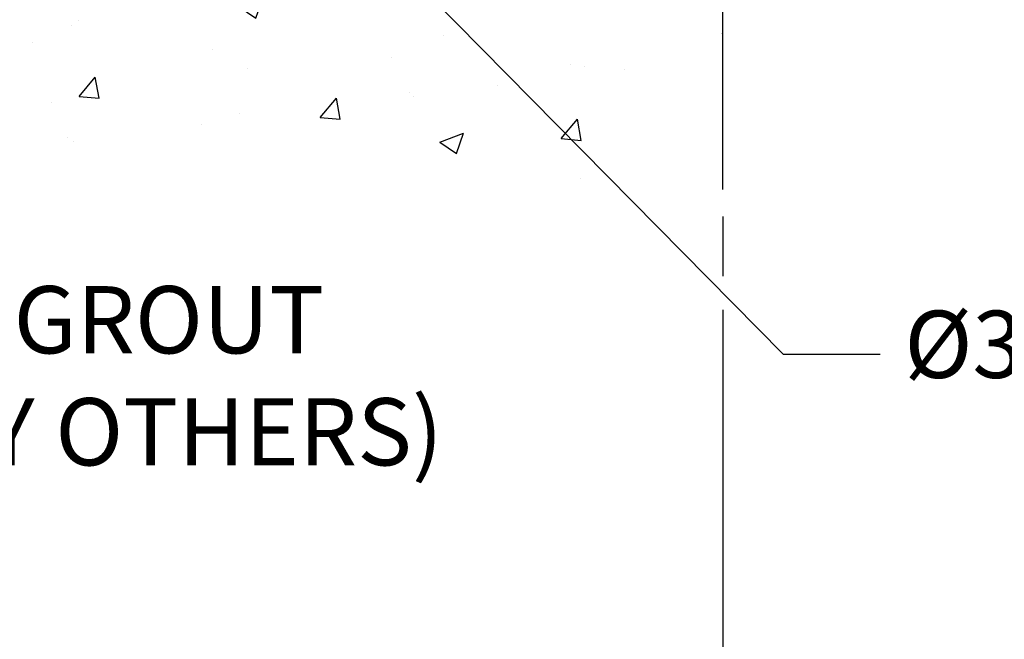
# Model space of a CAD drawing. Units: inches. Extents: x 132.9 to 158.9, y 2.9 to 18.
# Drawn here: x 137.6 to 141.2, y 8.2 to 10.5 of the extents above; entities that cross this region are included whole.
import ezdxf
from ezdxf import colors
from ezdxf.entities.mleader import LeaderData, LeaderLine
from ezdxf.math import Vec2, Vec3

# ---------------------------------------------------------------- set-up
doc = ezdxf.new("R2010")
doc.units = ezdxf.units.IN
doc.header["$MEASUREMENT"] = 0
for name, color, linetype in [('DIM', 6, 'Continuous'), ('Hatch', 8, 'Continuous'), ('Substrate', 2, 'Continuous')]:
    doc.layers.add(name, color=color, linetype=linetype)
doc.styles.get("Standard").update_dxf_attribs({"font": 'arial.ttf'})
doc.dimstyles.new('AA', dxfattribs={"dimtxt": 0.25, "dimasz": 0.25, "dimexe": 0.1, "dimexo": 0.1, "dimgap": 0.09, "dimtad": 0, "dimtih": 1, "dimtoh": 1, "dimdec": 4, "dimzin": 0, "dimdsep": 46, "dimlunit": 4, "dimtxsty": 'Standard', "dimcen": 0.09, "dimclrd": 256, "dimclre": 256, "dimclrt": 256, "dimadec": 0, "dimazin": 0, "dimtfac": 1, "dimtdec": 4, "dimtofl": 0, "dimtmove": 0, "dimatfit": 3, "dimfxl": 1, "dimfrac": 2, "dimtolj": 1, "dimtzin": 0, "dimlwd": -1, "dimarcsym": 0})

# ---------------------------------------------------------------- blocks, each defined once
blk = doc.blocks.new('*D39')
at = {"layer": 'DEFPOINTS', "color": 0}
for p in [(140.2033825617199, 9.82667430912663), (152.2033825617199, 9.82667430912663), (140.2033825617199, 6.415384334933945)]:
    blk.add_point(p, dxfattribs=at)
at = {"layer": 'DIM', "lineweight": -2}
for p, q in [((140.2033825617199, 9.726674309126631), (140.2033825617199, 9.504127308721715)), ((152.2033825617199, 9.726674309126631), (152.2033825617199, 6.315384334933945)), ((140.2033825617199, 9.379127308721715), (140.2033825617199, 6.315384334933945))]:
    blk.add_line(p, q, dxfattribs=at)
at = {"layer": 'DIM', "linetype": 'Continuous'}
for p, q in [((140.4533825617199, 6.415384334933945), (145.2770631453681, 6.415384334933945)), ((151.9533825617199, 6.415384334933945), (147.1115631453681, 6.415384334933945))]:
    blk.add_line(p, q, dxfattribs=at)
at = {"layer": 'DIM'}
for points in [[(140.4533825617199, 6.457051001600612), (140.4533825617199, 6.373717668267278), (140.2033825617199, 6.415384334933945)], [(151.9533825617199, 6.373717668267278), (151.9533825617199, 6.457051001600612), (152.2033825617199, 6.415384334933945)]]:
    blk.add_solid(points, dxfattribs=at)
at = {"layer": 'DIM', "insert": (146.1943131453681, 6.415384334933945), "char_height": 0.25, "attachment_point": 5}
blk.add_mtext("\\A1;1' [305mm]", dxfattribs=at)

msp = doc.modelspace()

# ---------------------------------------------------------------- dimensions: what is measured, and where the dimension line sits
at = {"layer": 'DIM'}
dim = msp.add_linear_dim(base=(140.2033825617199, 6.415384334933945), p1=(152.2033825617199, 9.82667430912663), p2=(140.2033825617199, 9.82667430912663), dimstyle='AA', dxfattribs=at)
dim.commit()
dim.dimension.update_dxf_attribs({"geometry": '*D39', "text_midpoint": (146.1943131453681, 6.415384334933945), "dimtype": 160})

# ---------------------------------------------------------------- next in the draw order: leaders
ml = msp.add_multileader_mtext('Standard', dxfattribs=at)
ml.set_content('{Ø3/16" X 1 3/4" HH TAPCON (#27529) @ 18" O.C.}')
ml.set_leader_properties()
ml.build(insert=Vec2(0, 0))
ml.multileader.update_dxf_attribs({"dogleg_length": 0.36, "arrow_head_size": 0.25})
ctx = ml.context
ctx.base_point, ctx.char_height, ctx.arrow_head_size, ctx.landing_gap_size, ctx.plane_origin = Vec3(140.7879039957891, 9.21413280102125), 0.25, 0.25, 0.09, Vec3(143.313780254443, 10.99706321647108)
notes = []
notes.append((ctx, [(0, (1, 1, 0), (140.4279039957891, 9.21413280102125), (1, 0), 0.36, [(0, [(138.3142249923276, 11.35580077282452)], 0, [])])]))
ctx.mtext.insert, ctx.mtext.width, ctx.mtext.flow_direction = Vec3(140.8779039957891, 9.37588280102125), 10.61046448005903, 5
ctx.mtext.has_bg_fill, ctx.mtext.bg_color, ctx.mtext.bg_scale_factor, ctx.mtext.bg_transparency, ctx.mtext.use_window_bg_color = 1, -1027028792, 1.5, 0, 1
for ctx, leaders in notes:
    for number, flags, end, landing, length, lines in leaders:
        leader = LeaderData()
        leader.index, (leader.has_last_leader_line, leader.has_dogleg_vector, leader.attachment_direction) = number, flags
        leader.last_leader_point, leader.dogleg_vector, leader.dogleg_length = Vec3(end), Vec3(landing), length
        for number, points, colour, breaks in lines:
            line = LeaderLine()
            line.index, line.vertices, line.color, line.breaks = number, Vec3.list(points), colors.encode_raw_color(colour), breaks
            leader.lines.append(line)
        ctx.leaders.append(leader)

# ---------------------------------------------------------------- next in the draw order: hatches: boundary and pattern name
at = {"layer": 'Hatch'}
h = msp.add_hatch(dxfattribs=at)
h.set_pattern_fill('AR-CONC', color=256, scale=0.125)
h.set_pattern_definition([(49.99999999999999, (0.3119750636499532, -4.973799150320701e-14), (0.8965752282509418, -0.07844016872824389), [0.09375, -1.03125]), (355, (0.3119750636499532, -4.973799150320701e-14), (-0.17343916701625, 0.9402401671250148), [0.075, -0.825]), (100.45144446, (0.3866896648999614, -0.006536680000049699), (0.72313605840889, 0.8617999887107868), [0.07967523999999993, -0.8764276399999994]), (46.18420000000001, (0.3119750636499532, 0.2499999999999503), (1.334051663339465, -0.2068991009913457), [0.140625, -1.546875]), (96.63563549, (0.4231459948999543, 0.2327583662499499), (1.168327432092785, 1.217648250968188), [0.1195129275, -1.3146422]), (351.1841639899999, (0.3119750636499532, 0.2499999999999503), (1.168327431318466, 1.217648250337488), [0.1125, -1.23750000125]), (21, (0.4369750636499532, 0.1874999999999503), (0.7461338151480771, -0.5032736133316735), [0.09375, -1.03125]), (326.0000000000001, (0.4369750636499532, 0.1874999999999503), (0.3041441649019772, 0.9064375563085663), [0.075, -0.825]), (71.45144474, (0.4991528811499393, 0.1455605324999496), (1.050277970912464, 0.4031639410079423), [0.07967523750000001, -0.87642764]), (37.50000000000001, (0.3119750636499532, -4.973799150320701e-14), (0.01519981914661334, 0.4161173172891394), [0, -0.815, 0, -0.8375, 0, -0.828125]), (7.499999999999999, (0.3119750636499532, -4.973799150320701e-14), (0.3288369218026858, 0.4930146398529503), [0, -0.4775, 0, -0.79625, 0, -0.315625]), (327.5, (0.03322506364995093, -4.973799150320701e-14), (0.6672780452155113, -0.02819358966797469), [0, -0.3125, 0, -0.975, 0, -1.29375]), (317.5, (-0.09177493635004907, -4.973799150320701e-14), (0.7289827116779828, 0.1251312279153972), [0, -0.40625, 0, -0.6475, 0, -0.91875])])
edge = h.paths.add_edge_path()
edge.add_line((138.1482249923276, 11.28931079748588), (138.1482249923276, 11.33163167499762))
edge.add_line((138.1482249923276, 11.33163167499762), (138.1282249923276, 11.33793765077522))
edge.add_line((138.1282249923276, 11.33793765077522), (138.1482249923276, 11.34424362655278))
edge.add_line((138.1482249923276, 11.34424362655278), (138.1482249923276, 11.38656450406455))
edge.add_line((138.1482249923276, 11.38656450406455), (138.1042249923276, 11.40043765077522))
edge.add_line((138.1042249923276, 11.40043765077522), (138.1482249923276, 11.41431079748588))
edge.add_line((138.1482249923276, 11.41431079748588), (138.1482249923276, 11.45663167499762))
edge.add_line((138.1482249923276, 11.45663167499762), (138.1282249923276, 11.46293765077522))
edge.add_line((138.1282249923276, 11.46293765077522), (138.1482249923276, 11.46924362655278))
edge.add_line((138.1482249923276, 11.46924362655278), (138.1482249923276, 11.51156450406455))
edge.add_line((138.1482249923276, 11.51156450406455), (138.1042249923276, 11.52543765077522))
edge.add_line((138.1042249923276, 11.52543765077522), (138.1482249923276, 11.53931079748588))
edge.add_line((138.1482249923276, 11.53931079748588), (138.1482249923276, 11.58163167499762))
edge.add_line((138.1482249923276, 11.58163167499762), (138.1282249923276, 11.58793765077522))
edge.add_line((138.1282249923276, 11.58793765077522), (138.1482249923276, 11.59424362655278))
edge.add_line((138.1482249923276, 11.59424362655278), (138.1482249923276, 11.63656450406455))
edge.add_line((138.1482249923276, 11.63656450406455), (138.1042249923276, 11.65043765077522))
edge.add_line((138.1042249923276, 11.65043765077522), (138.1482249923276, 11.66431079748588))
edge.add_line((138.1482249923276, 11.66431079748588), (138.1482249923276, 11.70663167499762))
edge.add_line((138.1482249923276, 11.70663167499762), (138.1282249923276, 11.71293765077522))
edge.add_line((138.1282249923276, 11.71293765077522), (138.1482249923276, 11.71924362655278))
edge.add_line((138.1482249923276, 11.71924362655278), (138.1482249923276, 11.76156450406455))
edge.add_line((138.1482249923276, 11.76156450406455), (138.1042249923276, 11.77543765077522))
edge.add_line((138.1042249923276, 11.77543765077522), (138.1482249923276, 11.78931079748588))
edge.add_line((138.1482249923276, 11.78931079748588), (138.1482249923276, 11.83163167499762))
edge.add_line((138.1482249923276, 11.83163167499762), (138.1282249923276, 11.83793765077522))
edge.add_line((138.1282249923276, 11.83793765077522), (138.1482249923276, 11.84424362655278))
edge.add_line((138.1482249923276, 11.84424362655278), (138.1482249923276, 11.88656450406455))
edge.add_line((138.1482249923276, 11.88656450406455), (138.1042249923276, 11.90043765077522))
edge.add_line((138.1042249923276, 11.90043765077522), (138.1482249923276, 11.91431079748588))
edge.add_line((138.1482249923276, 11.91431079748588), (138.1482249923276, 11.95663167499762))
edge.add_line((138.1482249923276, 11.95663167499762), (138.1282249923276, 11.96293765077522))
edge.add_line((138.1282249923276, 11.96293765077522), (138.1482249923276, 11.96924362655278))
edge.add_line((138.1482249923276, 11.96924362655278), (138.1482249923276, 12.01156450406455))
edge.add_line((138.1482249923276, 12.01156450406455), (138.1042249923276, 12.02543765077522))
edge.add_line((138.1042249923276, 12.02543765077522), (138.1482249923276, 12.03931079748588))
edge.add_line((138.1482249923276, 12.03931079748588), (138.1482249923276, 12.08163167499762))
edge.add_line((138.1482249923276, 12.08163167499762), (138.1282249923276, 12.08793765077522))
edge.add_line((138.1282249923276, 12.08793765077522), (138.1482249923276, 12.09424362655278))
edge.add_line((138.1482249923276, 12.09424362655278), (138.1482249923276, 12.13656450406455))
edge.add_line((138.1482249923276, 12.13656450406455), (138.1042249923276, 12.15043765077522))
edge.add_line((138.1042249923276, 12.15043765077522), (138.1482249923276, 12.16431079748588))
edge.add_line((138.1482249923276, 12.16431079748588), (138.1482249923276, 12.20663167499762))
edge.add_line((138.1482249923276, 12.20663167499762), (138.1282249923276, 12.21293765077522))
edge.add_line((138.1282249923276, 12.21293765077522), (138.1482249923276, 12.21924362655278))
edge.add_line((138.1482249923276, 12.21924362655278), (138.1482249923276, 12.26156450406455))
edge.add_line((138.1482249923276, 12.26156450406455), (138.1042249923276, 12.27543765077522))
edge.add_line((138.1042249923276, 12.27543765077522), (138.1352249923276, 12.28521191323046))
edge.add_line((138.1352249923276, 12.28521191323046), (138.1352249923276, 12.32667430912663))
edge.add_line((138.1352249923276, 12.32667430912663), (133.9582448481114, 12.32788154717531))
edge.add_line((133.9582448481114, 12.32788154717531), (133.9582448481114, 13.32667430912613))
edge.add_line((133.9582448481114, 13.32667430912613), (133.4582448481114, 13.32667430912613))
edge.add_line((133.4582448481114, 13.32667430912613), (133.4582448481114, 9.822568628412839))
edge.add_line((133.4582448481114, 9.822568628412839), (140.2033825617199, 9.82667430912663))
edge.add_line((140.2033825617199, 9.82667430912663), (140.2033825617199, 12.32667430912663))
edge.add_line((140.2033825617199, 12.32667430912663), (138.2832249923276, 12.32667430912663))
edge.add_line((138.2832249923276, 12.32667430912663), (138.2832249923276, 12.24057503527976))
edge.add_line((138.2832249923276, 12.24057503527976), (138.3142249923276, 12.23080077282452))
edge.add_line((138.3142249923276, 12.23080077282452), (138.2702249923276, 12.21692762611383))
edge.add_line((138.2702249923276, 12.21692762611383), (138.2702249923276, 12.17460674860209))
edge.add_line((138.2702249923276, 12.17460674860209), (138.2902249923276, 12.16830077282452))
edge.add_line((138.2902249923276, 12.16830077282452), (138.2702249923276, 12.16199479704693))
edge.add_line((138.2702249923276, 12.16199479704693), (138.2702249923276, 12.11967391953519))
edge.add_line((138.2702249923276, 12.11967391953519), (138.3142249923276, 12.10580077282452))
edge.add_line((138.3142249923276, 12.10580077282452), (138.2702249923276, 12.09192762611383))
edge.add_line((138.2702249923276, 12.09192762611383), (138.2702249923276, 12.04960674860209))
edge.add_line((138.2702249923276, 12.04960674860209), (138.2902249923276, 12.04330077282452))
edge.add_line((138.2902249923276, 12.04330077282452), (138.2702249923276, 12.03699479704693))
edge.add_line((138.2702249923276, 12.03699479704693), (138.2702249923276, 11.99467391953519))
edge.add_line((138.2702249923276, 11.99467391953519), (138.3142249923276, 11.98080077282452))
edge.add_line((138.3142249923276, 11.98080077282452), (138.2702249923276, 11.96692762611383))
edge.add_line((138.2702249923276, 11.96692762611383), (138.2702249923276, 11.92460674860209))
edge.add_line((138.2702249923276, 11.92460674860209), (138.2902249923276, 11.91830077282452))
edge.add_line((138.2902249923276, 11.91830077282452), (138.2702249923276, 11.91199479704693))
edge.add_line((138.2702249923276, 11.91199479704693), (138.2702249923276, 11.86967391953519))
edge.add_line((138.2702249923276, 11.86967391953519), (138.3142249923276, 11.85580077282452))
edge.add_line((138.3142249923276, 11.85580077282452), (138.2702249923276, 11.84192762611383))
edge.add_line((138.2702249923276, 11.84192762611383), (138.2702249923276, 11.79960674860209))
edge.add_line((138.2702249923276, 11.79960674860209), (138.2902249923276, 11.79330077282452))
edge.add_line((138.2902249923276, 11.79330077282452), (138.2702249923276, 11.78699479704693))
edge.add_line((138.2702249923276, 11.78699479704693), (138.2702249923276, 11.74467391953519))
edge.add_line((138.2702249923276, 11.74467391953519), (138.3142249923276, 11.73080077282452))
edge.add_line((138.3142249923276, 11.73080077282452), (138.2702249923276, 11.71692762611383))
edge.add_line((138.2702249923276, 11.71692762611383), (138.2702249923276, 11.67460674860209))
edge.add_line((138.2702249923276, 11.67460674860209), (138.2902249923276, 11.66830077282452))
edge.add_line((138.2902249923276, 11.66830077282452), (138.2702249923276, 11.66199479704693))
edge.add_line((138.2702249923276, 11.66199479704693), (138.2702249923276, 11.61967391953519))
edge.add_line((138.2702249923276, 11.61967391953519), (138.3142249923276, 11.60580077282452))
edge.add_line((138.3142249923276, 11.60580077282452), (138.2702249923276, 11.59192762611383))
edge.add_line((138.2702249923276, 11.59192762611383), (138.2702249923276, 11.54960674860209))
edge.add_line((138.2702249923276, 11.54960674860209), (138.2902249923276, 11.54330077282452))
edge.add_line((138.2902249923276, 11.54330077282452), (138.2702249923276, 11.53699479704693))
edge.add_line((138.2702249923276, 11.53699479704693), (138.2702249923276, 11.49467391953519))
edge.add_line((138.2702249923276, 11.49467391953519), (138.3142249923276, 11.48080077282452))
edge.add_line((138.3142249923276, 11.48080077282452), (138.2702249923276, 11.46692762611383))
edge.add_line((138.2702249923276, 11.46692762611383), (138.2702249923276, 11.42460674860209))
edge.add_line((138.2702249923276, 11.42460674860209), (138.2902249923276, 11.41830077282452))
edge.add_line((138.2902249923276, 11.41830077282452), (138.2702249923276, 11.41199479704693))
edge.add_line((138.2702249923276, 11.41199479704693), (138.2702249923276, 11.36967391953519))
edge.add_line((138.2702249923276, 11.36967391953519), (138.3142249923276, 11.35580077282452))
edge.add_line((138.3142249923276, 11.35580077282452), (138.2702249923276, 11.34192762611383))
edge.add_line((138.2702249923276, 11.34192762611383), (138.2702249923276, 11.29960674860209))
edge.add_line((138.2702249923276, 11.29960674860209), (138.2902249923276, 11.29330077282452))
edge.add_line((138.2902249923276, 11.29330077282452), (138.2702249923276, 11.28699479704693))
edge.add_line((138.2702249923276, 11.28699479704693), (138.2702249923276, 11.24467391953519))
edge.add_line((138.2702249923276, 11.24467391953519), (138.3142249923276, 11.23080077282452))
edge.add_line((138.3142249923276, 11.23080077282452), (138.2702249923276, 11.21692762611383))
edge.add_line((138.2702249923276, 11.21692762611383), (138.2702249923276, 11.17460674860209))
edge.add_line((138.2702249923276, 11.17460674860209), (138.2902249923276, 11.16830077282452))
edge.add_line((138.2902249923276, 11.16830077282452), (138.2702249923276, 11.16199479704693))
edge.add_line((138.2702249923276, 11.16199479704693), (138.2702249923276, 11.11967391953519))
edge.add_line((138.2702249923276, 11.11967391953519), (138.3142249923276, 11.10580077282452))
edge.add_line((138.3142249923276, 11.10580077282452), (138.2702249923276, 11.09192762611383))
edge.add_line((138.2702249923276, 11.09192762611383), (138.2702249923276, 11.04960674860209))
edge.add_line((138.2702249923276, 11.04960674860209), (138.2902249923276, 11.04330077282452))
edge.add_line((138.2902249923276, 11.04330077282452), (138.2702249923276, 11.03699479704693))
edge.add_line((138.2702249923276, 11.03699479704693), (138.2702249923276, 10.99467391953519))
edge.add_line((138.2702249923276, 10.99467391953519), (138.3142249923276, 10.98080077282452))
edge.add_line((138.3142249923276, 10.98080077282452), (138.2702249923276, 10.96692762611383))
edge.add_line((138.2702249923276, 10.96692762611383), (138.2702249923276, 10.92460674860209))
edge.add_line((138.2702249923276, 10.92460674860209), (138.2902249923276, 10.91830077282452))
edge.add_line((138.2902249923276, 10.91830077282452), (138.2702249923276, 10.91199479704693))
edge.add_line((138.2702249923276, 10.91199479704693), (138.2702249923276, 10.86967391953519))
edge.add_line((138.2702249923276, 10.86967391953519), (138.3142249923276, 10.85580077282452))
edge.add_line((138.3142249923276, 10.85580077282452), (138.2718117378487, 10.84242792505488))
edge.add_line((138.2718117378487, 10.84242792505488), (138.2154635259956, 10.70639130778364))
edge.add_arc((138.2092249923276, 10.70815823917463), 0.006483930047948064, 209.1863590616972, 344.18635906132357, ccw=False)
edge.add_line((138.2035642736979, 10.70499633888178), (138.151543615641, 10.83058531708616))
edge.add_line((138.151543615641, 10.83058531708616), (138.1282249923276, 10.83793765077522))
edge.add_line((138.1282249923276, 10.83793765077522), (138.1482249923276, 10.84424362655279))
edge.add_line((138.1482249923276, 10.84424362655279), (138.1482249923276, 10.88656450406456))
edge.add_line((138.1482249923276, 10.88656450406456), (138.1042249923276, 10.90043765077522))
edge.add_line((138.1042249923276, 10.90043765077522), (138.1482249923276, 10.91431079748589))
edge.add_line((138.1482249923276, 10.91431079748589), (138.1482249923276, 10.95663167499762))
edge.add_line((138.1482249923276, 10.95663167499762), (138.1282249923276, 10.96293765077522))
edge.add_line((138.1282249923276, 10.96293765077522), (138.1482249923276, 10.96924362655278))
edge.add_line((138.1482249923276, 10.96924362655278), (138.1482249923276, 11.01156450406454))
edge.add_line((138.1482249923276, 11.01156450406454), (138.1042249923276, 11.02543765077522))
edge.add_line((138.1042249923276, 11.02543765077522), (138.1482249923276, 11.03931079748588))
edge.add_line((138.1482249923276, 11.03931079748588), (138.1482249923276, 11.08163167499763))
edge.add_line((138.1482249923276, 11.08163167499763), (138.1282249923276, 11.08793765077522))
edge.add_line((138.1282249923276, 11.08793765077522), (138.1482249923276, 11.09424362655278))
edge.add_line((138.1482249923276, 11.09424362655278), (138.1482249923276, 11.13656450406455))
edge.add_line((138.1482249923276, 11.13656450406455), (138.1042249923276, 11.15043765077522))
edge.add_line((138.1042249923276, 11.15043765077522), (138.1482249923276, 11.16431079748588))
edge.add_line((138.1482249923276, 11.16431079748588), (138.1482249923276, 11.20663167499762))
edge.add_line((138.1482249923276, 11.20663167499762), (138.1282249923276, 11.21293765077522))
edge.add_line((138.1282249923276, 11.21293765077522), (138.1482249923276, 11.21924362655278))
edge.add_line((138.1482249923276, 11.21924362655278), (138.1482249923276, 11.26156450406455))
edge.add_line((138.1482249923276, 11.26156450406455), (138.1042249923276, 11.27543765077522))
edge.add_line((138.1042249923276, 11.27543765077522), (138.1482249923276, 11.28931079748588))

# ---------------------------------------------------------------- next in the draw order: linework, layer by layer
at = {"layer": 'Substrate'}
msp.add_lwpolyline([(140.2033825617199, 9.82667430912663), (140.2033825617199, 12.32667430912663), (133.9582448481114, 12.32788154717531), (133.9582448481114, 13.32667430912613)], dxfattribs=at)

# ---------------------------------------------------------------- next in the draw order: leaders
at = {"layer": 'DIM'}
ml = msp.add_multileader_mtext('Standard', dxfattribs=at)
ml.set_content('GROUT\\P(BY OTHERS)', color=256)
ml.set_leader_properties()
ml.build(insert=Vec2(0, 0))
ml.multileader.update_dxf_attribs({"dogleg_length": 0.1, "arrow_head_size": 0.22})
ctx = ml.context
ctx.base_point, ctx.char_height, ctx.arrow_head_size, ctx.landing_gap_size, ctx.plane_origin = Vec3(136.94420597416, 9.305526577377982), 0.25, 0.22, 0.09, Vec3(136.0379750801443, 11.51003581995058)
ctx.text_align_type = 1
notes = []
notes.append((ctx, [(0, (1, 1, 0), (136.8449996303673, 9.305526236313863), (1, 0), 0.1, [(0, [(136.195238309527, 12.72636447433478)], 0, [])])]))
ctx.mtext.insert, ctx.mtext.alignment, ctx.mtext.flow_direction = Vec3(138.1427496303673, 9.467276236313863), 2, 5
ctx.mtext.has_bg_fill, ctx.mtext.bg_color, ctx.mtext.bg_scale_factor, ctx.mtext.bg_transparency, ctx.mtext.use_window_bg_color = 1, -1073741824, 1.5, 0, 1
for ctx, leaders in notes:
    for number, flags, end, landing, length, lines in leaders:
        leader = LeaderData()
        leader.index, (leader.has_last_leader_line, leader.has_dogleg_vector, leader.attachment_direction) = number, flags
        leader.last_leader_point, leader.dogleg_vector, leader.dogleg_length = Vec3(end), Vec3(landing), length
        for number, points, colour, breaks in lines:
            line = LeaderLine()
            line.index, line.vertices, line.color, line.breaks = number, Vec3.list(points), colors.encode_raw_color(colour), breaks
            leader.lines.append(line)
        ctx.leaders.append(leader)

doc.saveas('drawing.dxf')
